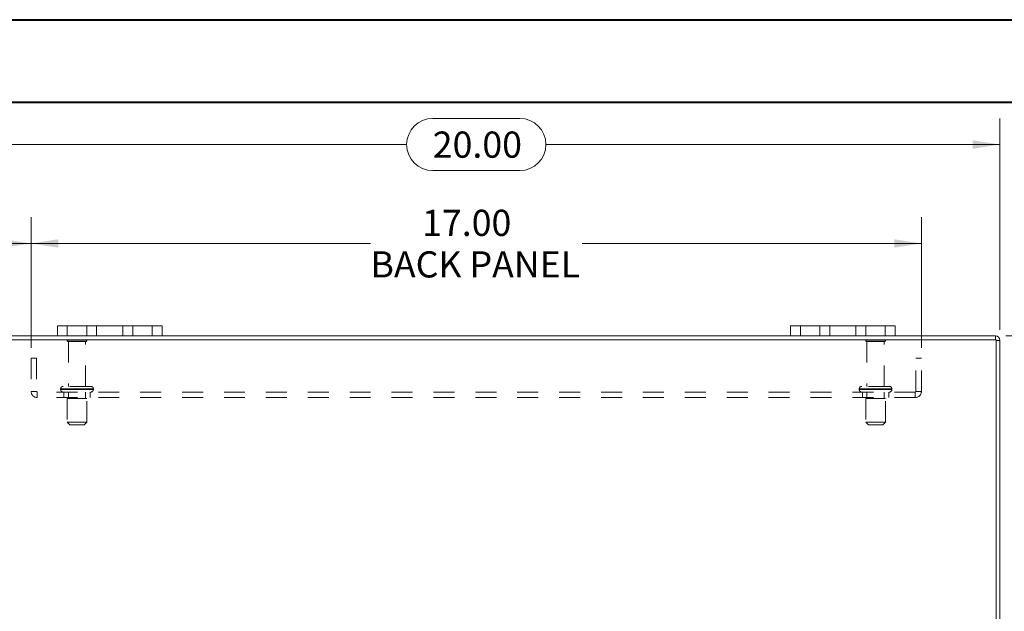
# Model space of a CAD drawing. Units: inches. Extents: x 0 to 23.4, y 0 to 16.5.
# Drawn here: x 3.5 to 8.2, y 13.7 to 16.5 of the extents above; entities that cross this region are included whole.
import ezdxf

# ---------------------------------------------------------------- set-up
doc = ezdxf.new("R2010")
doc.units = ezdxf.units.IN
doc.header["$MEASUREMENT"] = 0
doc.linetypes.add('HIDDEN', pattern=[0.075, 0.05, -0.025])
doc.styles.add('SLDTEXTSTYLE0', font='TXT', dxfattribs={"width": 0.75})
doc.dimstyles.new('SLDDIMSTYLE1', dxfattribs={"dimtxt": 0.125, "dimasz": 0.13, "dimexe": 0, "dimexo": 0.0625, "dimgap": 0.03125, "dimtad": 0, "dimtih": 1, "dimtoh": 1, "dimlfac": 4, "dimrnd": 1e-09, "dimzin": 4, "dimdsep": 46, "dimtxsty": 'SLDTEXTSTYLE0', "dimsah": 1, "dimcen": 0.09, "dimadec": 0, "dimazin": 1, "dimtfac": 1, "dimtdec": 3, "dimtofl": 0, "dimtmove": 0, "dimatfit": 3, "dimfxl": 1, "dimfrac": 2, "dimtolj": 1, "dimtzin": 12, "dimarcsym": 0})
doc.dimstyles.new('SLDDIMSTYLE4', dxfattribs={"dimtxt": 0.125, "dimasz": 0.13, "dimexe": 0, "dimexo": 0.0625, "dimgap": 0.03125, "dimtad": 0, "dimtih": 1, "dimtoh": 1, "dimlfac": 4, "dimrnd": 1e-09, "dimzin": 4, "dimdsep": 46, "dimtxsty": 'SLDTEXTSTYLE0', "dimsah": 1, "dimcen": 0.09, "dimadec": 0, "dimazin": 1, "dimtfac": 1, "dimtofl": 0, "dimtmove": 0, "dimatfit": 3, "dimfxl": 1, "dimfrac": 2, "dimtolj": 1, "dimtzin": 12, "dimarcsym": 0})

# ---------------------------------------------------------------- blocks, each defined once
blk = doc.blocks.new('_D_3')
at = {"color": 7, "linetype": 'Continuous', "lineweight": 0}
for p, q in [((3.2263, 15.0629), (3.2263, 16.0729)), ((5.5185, 16.0725), (5.9341, 16.0725)), ((8.2263, 15.0629), (8.2263, 16.0729)), ((3.2263, 15.9479), (5.3939, 15.9479)), ((8.2263, 15.9479), (6.0587, 15.9479)), ((5.9341, 15.8233), (5.5185, 15.8233))]:
    blk.add_line(p, q, dxfattribs=at)
for centre, start, end in [((5.5185, 15.9479), 90, 270), ((5.9341, 15.9479), 270, 90)]:
    blk.add_arc(centre, 0.1246, start, end, dxfattribs=at)
for points in [[(3.2263, 15.9479), (3.3563, 15.9279), (3.3563, 15.9679)], [(8.2263, 15.9479), (8.0963, 15.9679), (8.0963, 15.9279)]]:
    blk.add_solid(points, dxfattribs=at)
at = {"color": 7, "linetype": 'Continuous', "lineweight": 0, "insert": (5.5185, 16.0099, 0.001), "char_height": 0.125, "attachment_point": 1, "style": 'SLDTEXTSTYLE0'}
blk.add_mtext('20.00', dxfattribs=at)
blk = doc.blocks.new('_D_4')
at = {"color": 7, "linetype": 'Continuous', "lineweight": 0}
for p, q in [((8.2544, 15.0348), (8.745, 15.0348)), ((8.62, 15.0348), (8.62, 14.1594)), ((8.4584, 14.1594), (8.7816, 14.1594)), ((8.7816, 13.9102), (8.4584, 13.9102)), ((8.62, 13.0348), (8.62, 13.9102)), ((8.2544, 13.0348), (8.745, 13.0348))]:
    blk.add_line(p, q, dxfattribs=at)
for centre, start, end in [((8.4584, 14.0348), 90, 270), ((8.7816, 14.0348), 270, 90)]:
    blk.add_arc(centre, 0.1246, start, end, dxfattribs=at)
for points in [[(8.62, 15.0348), (8.6, 14.9048), (8.64, 14.9048)], [(8.62, 13.0348), (8.64, 13.1648), (8.6, 13.1648)]]:
    blk.add_solid(points, dxfattribs=at)
at = {"color": 7, "linetype": 'Continuous', "lineweight": 0, "insert": (8.4584, 14.0967, 0.001), "char_height": 0.125, "attachment_point": 1, "style": 'SLDTEXTSTYLE0'}
blk.add_mtext('8.00', dxfattribs=at)
blk = doc.blocks.new('_D_5')
at = {"color": 7, "linetype": 'Continuous', "lineweight": 0}
for p, q in [((3.2263, 15.0629), (3.2263, 15.6005)), ((3.6013, 14.9776), (3.6013, 15.6005)), ((3.2263, 15.4755), (3.1286, 15.4755)), ((3.6013, 15.4755), (3.2263, 15.4755))]:
    blk.add_line(p, q, dxfattribs=at)
for points in [[(3.2263, 15.4755), (3.3563, 15.4555), (3.3563, 15.4955)], [(3.6013, 15.4755), (3.4713, 15.4955), (3.4713, 15.4555)]]:
    blk.add_solid(points, dxfattribs=at)
at = {"color": 7, "linetype": 'Continuous', "lineweight": 0, "char_height": 0.125, "attachment_point": 1, "style": 'SLDTEXTSTYLE0'}
for s, insert in [('1.50', (2.3894, 15.5374, 0.001)), ('TYP', (2.8611, 15.5374, 0.001))]:
    blk.add_mtext(s, dxfattribs=dict(at, insert=insert))
blk = doc.blocks.new('_D_6')
at = {"color": 7, "linetype": 'Continuous', "lineweight": 0}
for p, q in [((3.6013, 14.9776), (3.6013, 15.6005)), ((7.8513, 14.9776), (7.8513, 15.6005)), ((3.6013, 15.4755), (5.2211, 15.4755)), ((7.8513, 15.4755), (6.2315, 15.4755))]:
    blk.add_line(p, q, dxfattribs=at)
for points in [[(3.6013, 15.4755), (3.7313, 15.4555), (3.7313, 15.4955)], [(7.8513, 15.4755), (7.7213, 15.4955), (7.7213, 15.4555)]]:
    blk.add_solid(points, dxfattribs=at)
at = {"color": 7, "linetype": 'Continuous', "lineweight": 0, "char_height": 0.125, "attachment_point": 1, "style": 'SLDTEXTSTYLE0'}
for s, insert in [('17.00', (5.4677, 15.6366, 0.001)), ('BACK PANEL', (5.2211, 15.4382, 0.001))]:
    blk.add_mtext(s, dxfattribs=dict(at, insert=insert))

msp = doc.modelspace()

# ---------------------------------------------------------------- linework, layer by layer
at = {"color": 7, "linetype": 'Continuous', "lineweight": 40}
for p, q in [((0.0031, 16.54389), (23.38893, 16.54389)), ((0.98736, 16.15019), (22.99523, 16.15019))]:
    msp.add_line(p, q, dxfattribs=at)
at = {"color": 7, "linetype": 'Continuous', "lineweight": 15}
for p, q in [((3.72631, 15.0348), (3.72631, 15.0818)), ((3.72631, 15.0818), (3.77381, 15.0818)), ((3.77381, 15.0818), (3.77381, 15.0348)), ((4.17881, 15.0818), (3.77381, 15.0818)), ((4.17881, 15.0348), (4.17881, 15.0818)), ((4.17881, 15.0818), (4.22631, 15.0818)), ((4.22631, 15.0818), (4.22631, 15.0348)), ((7.22631, 15.0348), (7.22631, 15.0818)), ((7.22631, 15.0818), (7.27381, 15.0818)), ((7.27381, 15.0818), (7.27381, 15.0348)), ((7.67881, 15.0818), (7.27381, 15.0818)), ((7.67881, 15.0348), (7.67881, 15.0818)), ((7.67881, 15.0818), (7.72631, 15.0818)), ((7.72631, 15.0818), (7.72631, 15.0348)), ((8.20764, 15.01612), (3.24499, 15.01612)), ((3.72631, 15.0348), (3.24824, 15.0348)), ((3.77381, 15.0348), (3.72631, 15.0348)), ((4.17881, 15.0348), (3.77381, 15.0348)), ((4.22631, 15.0348), (4.17881, 15.0348)), ((7.22631, 15.0348), (4.22631, 15.0348)), ((7.27381, 15.0348), (7.22631, 15.0348)), ((7.67881, 15.0348), (7.27381, 15.0348)), ((7.72631, 15.0348), (7.67881, 15.0348)), ((8.20439, 15.0348), (7.72631, 15.0348)), ((8.20439, 15.01612), (8.20439, 15.0348)), ((8.20764, 13.05347), (8.20764, 15.01612)), ((8.20764, 15.01287), (8.22631, 15.01287)), ((8.22631, 15.01287), (8.22631, 13.05672))]:
    msp.add_line(p, q, dxfattribs=at)
at = {"color": 7, "linetype": 'HIDDEN', "lineweight": 0}
for p, q in [((3.77381, 15.0348), (3.77381, 15.0818)), ((3.86631, 15.0818), (3.86631, 15.0348)), ((3.91381, 15.0348), (3.91381, 15.0818)), ((3.91381, 15.0818), (3.91381, 15.0348)), ((4.03881, 15.0348), (4.03881, 15.0818)), ((4.03881, 15.0348), (4.03881, 15.0818)), ((4.08631, 15.0348), (4.08631, 15.0818)), ((4.17881, 15.0818), (4.17881, 15.0348)), ((7.27381, 15.0348), (7.27381, 15.0818)), ((7.36631, 15.0818), (7.36631, 15.0348)), ((7.41381, 15.0348), (7.41381, 15.0818)), ((7.41381, 15.0818), (7.41381, 15.0348)), ((7.53881, 15.0348), (7.53881, 15.0818)), ((7.53881, 15.0348), (7.53881, 15.0818)), ((7.58631, 15.0348), (7.58631, 15.0818)), ((7.67881, 15.0818), (7.67881, 15.0348)), ((3.86756, 15.01337), (3.77256, 15.01337)), ((3.86131, 15.00712), (3.77881, 15.00712)), ((3.77881, 15.00712), (3.77881, 14.79337)), ((3.86131, 14.79337), (3.86131, 15.00712)), ((7.68006, 15.01337), (7.58506, 15.01337)), ((7.67381, 15.00712), (7.59131, 15.00712)), ((7.59131, 15.00712), (7.59131, 14.79337)), ((7.67381, 14.79337), (7.67381, 15.00712)), ((8.20439, 15.01612), (8.20439, 15.0348)), ((8.20764, 15.01287), (8.22631, 15.01287)), ((3.60131, 14.92762), (3.62731, 14.92762)), ((3.60131, 14.92762), (3.60131, 14.76937)), ((3.62731, 14.92762), (3.62731, 14.76937)), ((7.82531, 14.76937), (7.82531, 14.92762)), ((7.85131, 14.92762), (7.82531, 14.92762)), ((7.85131, 14.76937), (7.85131, 14.92762)), ((3.62731, 14.76937), (3.60131, 14.76937)), ((3.63056, 14.76612), (3.63056, 14.74012)), ((7.82206, 14.76612), (3.63056, 14.76612)), ((3.74194, 14.78087), (3.89778, 14.78087)), ((3.74194, 14.78087), (3.74194, 14.77862)), ((3.74194, 14.77862), (3.89778, 14.77862)), ((3.89819, 14.78087), (3.7424, 14.78087)), ((3.89819, 14.77862), (3.7424, 14.77862)), ((3.88569, 14.79337), (3.75444, 14.79337)), ((3.75756, 14.76612), (3.75756, 14.74012)), ((3.77881, 14.76612), (3.77881, 14.73487)), ((3.86131, 14.73487), (3.86131, 14.76612)), ((3.88256, 14.74012), (3.88256, 14.76612)), ((3.89819, 14.77862), (3.89819, 14.78087)), ((7.55444, 14.78087), (7.71028, 14.78087)), ((7.55444, 14.78087), (7.55444, 14.77862)), ((7.55444, 14.77862), (7.71028, 14.77862)), ((7.71068, 14.78087), (7.55476, 14.78087)), ((7.71068, 14.77862), (7.55476, 14.77862)), ((7.69819, 14.79337), (7.56694, 14.79337)), ((7.57006, 14.76612), (7.57006, 14.74012)), ((7.59131, 14.76612), (7.59131, 14.73487)), ((7.67381, 14.73487), (7.67381, 14.76612)), ((7.69506, 14.74012), (7.69506, 14.76612)), ((7.71069, 14.77862), (7.71069, 14.78087)), ((7.82206, 14.76612), (7.82206, 14.74012)), ((7.82531, 14.76937), (7.85131, 14.76937)), ((7.82206, 14.74012), (3.63056, 14.74012)), ((3.86694, 14.73487), (3.77319, 14.73487)), ((3.77319, 14.73487), (3.77319, 14.62237)), ((3.86694, 14.62237), (3.86694, 14.73487)), ((7.67944, 14.73487), (7.58569, 14.73487)), ((7.58569, 14.73487), (7.58569, 14.62237)), ((7.67944, 14.62237), (7.67944, 14.73487)), ((3.86694, 14.62237), (3.77319, 14.62237)), ((3.77319, 14.62237), (3.78569, 14.60987)), ((3.85444, 14.60987), (3.86694, 14.62237)), ((7.67944, 14.62237), (7.58569, 14.62237)), ((7.58569, 14.62237), (7.59819, 14.60987)), ((7.66694, 14.60987), (7.67944, 14.62237)), ((3.85444, 14.60987), (3.78569, 14.60987)), ((7.66694, 14.60987), (7.59819, 14.60987))]:
    msp.add_line(p, q, dxfattribs=at)
for centre, radius, start, end in [((3.77774, 15.00987), 0.00625, 90, 145.9442), ((3.77881, 15.01337), 0.00625, 180, 270), ((3.86131, 15.01337), 0.00625, 270, 0), ((3.86239, 15.00987), 0.00625, 34.0558, 90), ((7.59024, 15.00987), 0.00625, 90, 145.9442), ((7.59131, 15.01337), 0.00625, 180, 270), ((7.67381, 15.01337), 0.00625, 270, 0), ((7.67489, 15.00987), 0.00625, 34.0558, 90), ((8.20439, 15.01287), 0.00325, 0, 90), ((3.63056, 14.76937), 0.02925, 180, 270), ((3.63056, 14.76937), 0.00325, 180, 270), ((3.75444, 14.78087), 0.0125, 90, 180), ((3.75444, 14.77862), 0.0125, 180, 270), ((3.88569, 14.78087), 0.0125, 0, 90), ((3.88569, 14.77862), 0.0125, 270, 0), ((7.56694, 14.78087), 0.0125, 90, 180), ((7.56694, 14.77862), 0.0125, 180, 270), ((7.69819, 14.78087), 0.0125, 0, 90), ((7.69819, 14.77862), 0.0125, 270, 0), ((7.82206, 14.76937), 0.02925, 270, 0), ((7.82206, 14.76937), 0.00325, 270, 0)]:
    msp.add_arc(centre, radius, start, end, dxfattribs=at)
at = {"color": 7, "linetype": 'Continuous', "lineweight": 15}
msp.add_arc((8.20439, 15.01287), 0.02193, 0, 90, dxfattribs=at)

# ---------------------------------------------------------------- dimensions: what is measured, and where the dimension line sits
at = {"color": 7, "linetype": 'Continuous', "lineweight": 0}
dim = msp.add_linear_dim(base=(8.22631, 15.94794), p1=(3.22631, 15.01287), p2=(8.22631, 15.01287), dimstyle='SLDDIMSTYLE1', dxfattribs=at)
dim.commit()
dim.dimension.update_dxf_attribs({"geometry": '_D_3', "text_midpoint": (5.72631, 15.94794), "dimtype": 160})
for base, p2, text, picture, middle in [((7.85131, 15.4755), (7.85131, 14.92762), '<>\\PBACK PANEL', '_D_6', (5.72631, 15.4755)), ((3.22631, 15.4755), (3.22631, 15.01287), '<> TYP', '_D_5', (2.75902, 15.4755))]:
    dim = msp.add_linear_dim(base=base, p1=(3.60131, 14.92762), p2=p2, text=text, dimstyle='SLDDIMSTYLE1', dxfattribs=at)
    dim.commit()
    dim.dimension.update_dxf_attribs({"geometry": picture, "text_midpoint": middle, "dimtype": 160})
dim = msp.add_linear_dim(base=(8.62001, 13.0348), p1=(8.20439, 15.0348), p2=(8.20439, 13.0348), angle=90, dimstyle='SLDDIMSTYLE4', dxfattribs=at)
dim.commit()
dim.dimension.update_dxf_attribs({"geometry": '_D_4', "text_midpoint": (8.62001, 14.0348), "dimtype": 160})

doc.saveas('drawing.dxf')
